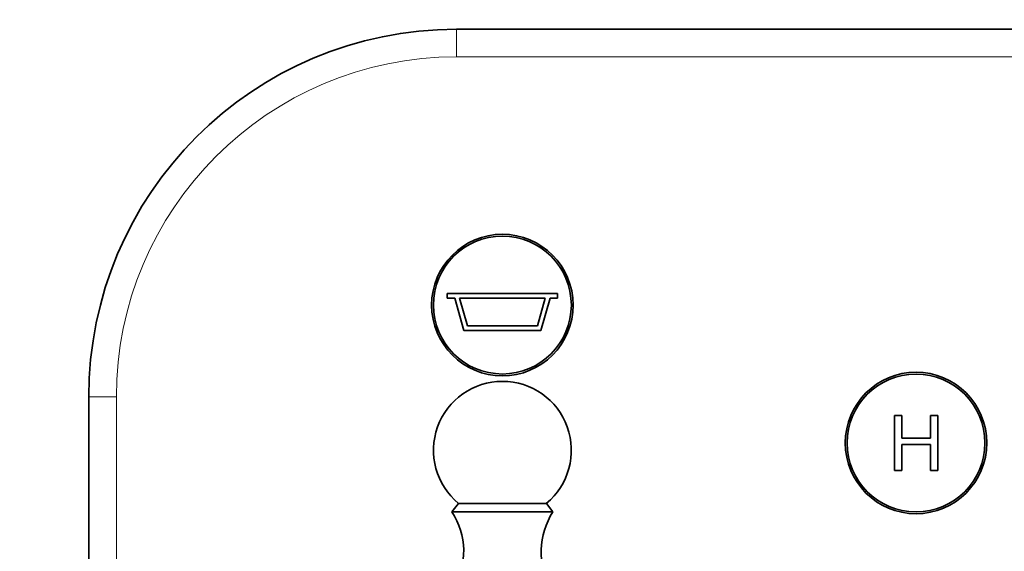
# Model space of a CAD drawing. Units: millimetres. Extents: x 0 to 754, y 0 to 1164.
# Drawn here: x 267 to 374, y 756 to 814 of the extents above; entities that cross this region are included whole.
import ezdxf
from ezdxf import colors
from ezdxf.entities.mleader import LeaderData, LeaderLine
from ezdxf.math import Vec2, Vec3

# ---------------------------------------------------------------- set-up
doc = ezdxf.new("R2010")
doc.units = ezdxf.units.MM
doc.layers.add('DV1_Défaut', color=7, linetype='Continuous')
doc.layers.add('Défaut', color=7, linetype='Continuous')

# ---------------------------------------------------------------- blocks, each defined once
blk = doc.blocks.new('_DOT')
at = {"color": 0}
blk.add_line((0, 0), (-1, 0), dxfattribs=at)
at = {"color": 0, "const_width": 0.333}
blk.add_lwpolyline([(-0.1665, 0, 1), (0.1665, 0, 1)], format="xyb", close=True, dxfattribs=at)
blk = doc.blocks.new('SE')
at = {"layer": 'DV1_Défaut', "color": 7, "linetype": 'Continuous', "lineweight": 35}
for p, q in [((314.64, 812.65), (504.64, 812.65)), ((325.64, 783.9), (313.64, 783.9)), ((313.64, 783.9), (313.64, 783.4)), ((313.64, 783.4), (314.46, 783.4)), ((314.46, 783.4), (315.46, 779.9)), ((314.98, 783.4), (324.31, 783.4)), ((315.83, 780.4), (314.98, 783.4)), ((324.31, 783.4), (323.46, 780.4)), ((323.83, 779.9), (324.83, 783.4)), ((324.83, 783.4), (325.64, 783.4)), ((325.64, 783.4), (325.64, 783.9)), ((315.46, 779.9), (323.83, 779.9)), ((323.46, 780.4), (315.83, 780.4)), ((274.64, 702.65), (274.64, 772.65)), ((363.09, 770.65), (362.29, 770.65)), ((362.29, 770.65), (362.29, 764.65)), ((363.09, 768.19), (363.09, 770.65)), ((367, 770.65), (366.2, 770.65)), ((366.2, 770.65), (366.2, 768.19)), ((367, 764.65), (367, 770.65)), ((366.2, 768.19), (363.09, 768.19)), ((363.09, 764.65), (363.09, 767.48)), ((363.09, 767.48), (366.2, 767.48)), ((366.2, 767.48), (366.2, 764.65)), ((362.29, 764.65), (363.09, 764.65)), ((366.2, 764.65), (367, 764.65)), ((314.86, 761.07), (314.14, 760.15)), ((314.86, 761.07), (324.42, 761.07)), ((325.14, 760.15), (324.42, 761.07)), ((314.14, 760.15), (325.14, 760.15))]:
    blk.add_line(p, q, dxfattribs=at)
at = {"layer": 'DV1_Défaut', "color": 7, "linetype": 'Continuous', "lineweight": 18}
for p, q in [((314.64, 809.65), (314.64, 812.65)), ((504.64, 809.65), (314.64, 809.65)), ((274.64, 772.65), (277.64, 772.65)), ((277.64, 772.65), (277.64, 702.65))]:
    blk.add_line(p, q, dxfattribs=at)
at = {"layer": 'DV1_Défaut', "color": 7, "linetype": 'Continuous', "lineweight": 35}
for centre, radius in [((319.64, 782.65), 7.7), ((319.64, 782.65), 7.5), ((364.64, 767.65), 7.7), ((364.64, 767.65), 7.5)]:
    blk.add_circle(centre, radius, dxfattribs=at)
for centre, radius, start, end in [((314.64, 772.65), 40, 90, 180), ((319.64, 766.85), 7.5, 90, 230.4099), ((319.64, 766.85), 7.5, 309.5901, 90), ((307.43, 755.8), 8, 330.4635, 32.992), ((331.85, 755.8), 8, 147.008, 209.5365)]:
    blk.add_arc(centre, radius, start, end, dxfattribs=at)
at = {"layer": 'DV1_Défaut', "color": 7, "linetype": 'Continuous', "lineweight": 18}
blk.add_arc((314.64, 772.65), 37, 90, 180, dxfattribs=at)

msp = doc.modelspace()

# ---------------------------------------------------------------- block references
at = {"layer": 'Défaut'}
msp.add_blockref('SE', (0, 0), dxfattribs=at)

# ---------------------------------------------------------------- leaders
at = {"layer": 'Défaut', "color": 7, "linetype": 'Continuous', "lineweight": 18}
ml = msp.add_multileader_mtext('Standard', dxfattribs=at)
ml.set_content('{\\pxsm0.9;\\fSolid Edge ISO|b1||i0||c0|p34;\\W1.;04/11/2019\\P}', color=256)
ml.set_leader_properties()
ml.set_arrow_properties(name='DOT')
ml.build(insert=Vec2(0, 0))
ml.multileader.update_dxf_attribs({"leader_type": 0, "dogleg_length": 0, "arrow_head_size": 12})
ctx = ml.context
ctx.base_point, ctx.char_height, ctx.arrow_head_size, ctx.landing_gap_size = Vec3(656.6, 1156.97), 12, 12, 4.2
notes = []
notes.append((ctx, [(0, (0, 0, 0), (0, 0), (1, 0), 1, [])]))
ctx.mtext.insert = Vec3(658.6, 1163.09)
for ctx, leaders in notes:
    for number, flags, end, landing, length, lines in leaders:
        leader = LeaderData()
        leader.index, (leader.has_last_leader_line, leader.has_dogleg_vector, leader.attachment_direction) = number, flags
        leader.last_leader_point, leader.dogleg_vector, leader.dogleg_length = Vec3(end), Vec3(landing), length
        for number, points, colour, breaks in lines:
            line = LeaderLine()
            line.index, line.vertices, line.color, line.breaks = number, Vec3.list(points), colors.encode_raw_color(colour), breaks
            leader.lines.append(line)
        ctx.leaders.append(leader)

doc.saveas('drawing.dxf')
